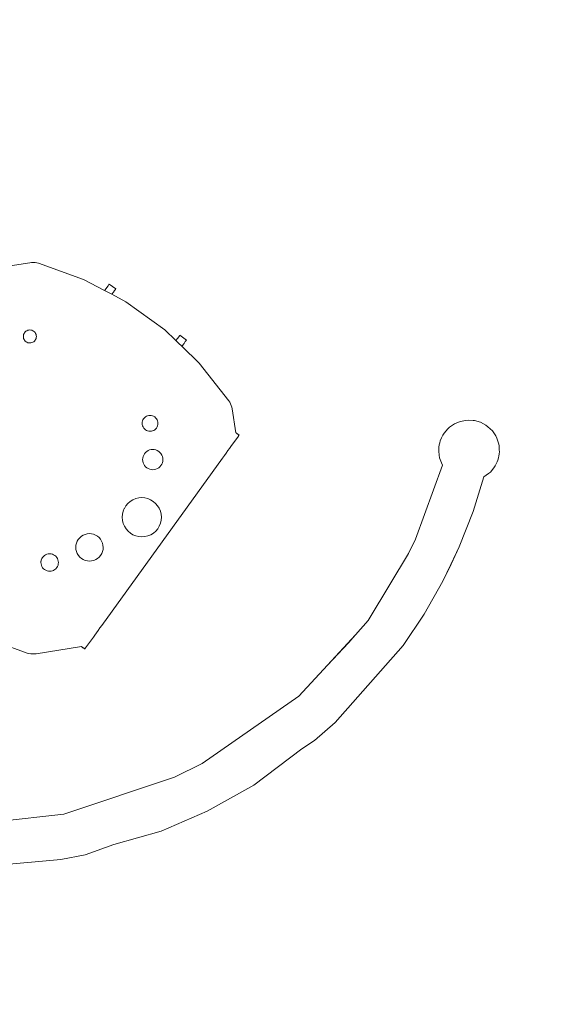
# Model space of a CAD drawing. Units: centimetres. Extents: x -1050 to 1050, y -1645 to 1325.
# Drawn here: x -179 to -126, y -297 to -200 of the extents above; entities that cross this region are included whole.
import ezdxf

# ---------------------------------------------------------------- set-up
doc = ezdxf.new("R2010")
doc.units = ezdxf.units.CM
doc.header["$MEASUREMENT"] = 0
doc.layers.add('InterSystem-drawing', color=7, linetype='Continuous')
doc.layers.add('X-Nawierzchnie', color=7, linetype='Continuous')

# ---------------------------------------------------------------- blocks, each defined once
blk = doc.blocks.new('Strop_1', base_point=(500, 0))
at = {"layer": 'X-Nawierzchnie', "color": 7, "linetype": 'Continuous', "lineweight": 13, "flags": 128}
blk.add_lwpolyline([(500, 0, 1), (-500, 0, 1)], format="xyb", close=True, dxfattribs=at)
blk = doc.blocks.new('Strop_2', base_point=(650, 0))
at = {"layer": 'X-Nawierzchnie', "color": 255, "linetype": 'Continuous', "lineweight": 13, "flags": 128}
for points in [[(650, 0, 1), (-650, 0, 1)], [(-500, 0, 1), (500, 0, 1)]]:
    blk.add_lwpolyline(points, format="xyb", close=True, dxfattribs=at)

msp = doc.modelspace()

# ---------------------------------------------------------------- linework, layer by layer
at = {"layer": 'InterSystem-drawing', "color": 7, "linetype": 'Continuous', "lineweight": 13}
for p, q in [((-177.691, -223.974), (-180.077, -224.346)), ((-177.523, -223.959), (-177.694, -223.978)), ((-177.691, -223.974), (-177.521, -223.955)), ((-177.352, -223.954), (-177.523, -223.959)), ((-177.521, -223.955), (-177.349, -223.951)), ((-177.18, -223.965), (-177.352, -223.954)), ((-177.349, -223.951), (-177.178, -223.961)), ((-177.178, -223.961), (-177.008, -223.986)), ((-177.008, -223.986), (-176.841, -224.025)), ((-172.394, -225.622), (-176.841, -224.025)), ((-170.317, -226.717), (-172.394, -225.622)), ((-169.977, -226.245), (-169.897, -226.135)), ((-169.867, -226.093), (-169.897, -226.135)), ((-169.218, -226.561), (-169.867, -226.093)), ((-170.317, -226.717), (-170.277, -226.661)), ((-169.877, -226.949), (-170.317, -226.717)), ((-170.277, -226.661), (-170.104, -226.422)), ((-170.104, -226.422), (-169.977, -226.245)), ((-169.603, -227.094), (-169.877, -226.949)), ((-169.603, -227.094), (-169.456, -226.891)), ((-168.215, -227.825), (-169.603, -227.094)), ((-169.456, -226.891), (-169.328, -226.714)), ((-169.328, -226.714), (-169.248, -226.603)), ((-169.218, -226.561), (-169.248, -226.603)), ((-164.384, -230.59), (-168.215, -227.825)), ((-178.306, -231.049), (-178.27, -230.96)), ((-178.27, -230.96), (-178.267, -230.956)), ((-178.267, -230.956), (-178.217, -230.874)), ((-178.217, -230.874), (-178.152, -230.797)), ((-178.152, -230.797), (-178.076, -230.731)), ((-178.076, -230.731), (-177.99, -230.678)), ((-177.99, -230.678), (-177.896, -230.639)), ((-177.896, -230.639), (-177.798, -230.615)), ((-177.798, -230.615), (-177.698, -230.607)), ((-177.698, -230.607), (-177.597, -230.615)), ((-177.597, -230.615), (-177.499, -230.638)), ((-177.499, -230.638), (-177.405, -230.676)), ((-177.405, -230.676), (-177.319, -230.729)), ((-177.319, -230.729), (-177.242, -230.794)), ((-177.242, -230.794), (-177.176, -230.871)), ((-177.176, -230.871), (-177.123, -230.957)), ((-177.123, -230.957), (-177.085, -231.05)), ((-163.276, -231.656), (-164.384, -230.59)), ((-178.332, -231.151), (-178.336, -231.248)), ((-178.328, -231.349), (-178.336, -231.248)), ((-178.332, -231.151), (-178.329, -231.148)), ((-178.308, -231.053), (-178.329, -231.148)), ((-178.304, -231.447), (-178.328, -231.349)), ((-178.308, -231.053), (-178.306, -231.049)), ((-178.266, -231.54), (-178.304, -231.447)), ((-178.213, -231.626), (-178.266, -231.54)), ((-178.147, -231.703), (-178.213, -231.626)), ((-178.07, -231.768), (-178.147, -231.703)), ((-177.984, -231.821), (-178.07, -231.768)), ((-177.89, -231.859), (-177.984, -231.821)), ((-177.792, -231.882), (-177.89, -231.859)), ((-177.691, -231.89), (-177.792, -231.882)), ((-177.591, -231.882), (-177.691, -231.89)), ((-177.493, -231.858), (-177.591, -231.882)), ((-177.493, -231.858), (-177.402, -231.823)), ((-177.402, -231.823), (-177.399, -231.819)), ((-177.316, -231.77), (-177.399, -231.819)), ((-177.316, -231.77), (-177.313, -231.766)), ((-177.313, -231.766), (-177.24, -231.704)), ((-177.24, -231.704), (-177.237, -231.7)), ((-177.173, -231.625), (-177.237, -231.7)), ((-177.122, -231.541), (-177.173, -231.625)), ((-177.083, -231.447), (-177.122, -231.541)), ((-177.085, -231.05), (-177.061, -231.148)), ((-177.06, -231.349), (-177.083, -231.447)), ((-177.061, -231.148), (-177.053, -231.248)), ((-177.053, -231.248), (-177.06, -231.349)), ((-163.276, -231.656), (-163.132, -231.457)), ((-163.022, -231.9), (-163.276, -231.656)), ((-163.132, -231.457), (-163.005, -231.28)), ((-162.693, -232.216), (-163.022, -231.9)), ((-163.005, -231.28), (-162.925, -231.17)), ((-162.895, -231.128), (-162.925, -231.17)), ((-162.246, -231.596), (-162.895, -231.128)), ((-162.656, -232.164), (-162.484, -231.926)), ((-162.484, -231.926), (-162.356, -231.749)), ((-162.356, -231.749), (-162.276, -231.638)), ((-162.246, -231.596), (-162.276, -231.638)), ((-162.656, -232.164), (-162.693, -232.216)), ((-160.978, -233.864), (-162.693, -232.216)), ((-158.063, -237.582), (-160.978, -233.864)), ((-158.063, -237.582), (-157.97, -237.732)), ((-157.97, -237.732), (-157.892, -237.889)), ((-157.892, -237.889), (-157.827, -238.053)), ((-157.827, -238.053), (-157.778, -238.222)), ((-157.778, -238.222), (-157.743, -238.394)), ((-157.377, -240.739), (-157.743, -238.394)), ((-166.607, -239.696), (-166.614, -239.815)), ((-166.607, -239.696), (-166.605, -239.692)), ((-166.579, -239.577), (-166.605, -239.692)), ((-166.579, -239.577), (-166.576, -239.573)), ((-166.576, -239.573), (-166.532, -239.463)), ((-166.532, -239.463), (-166.53, -239.459)), ((-166.53, -239.459), (-166.469, -239.358)), ((-166.469, -239.358), (-166.389, -239.265)), ((-166.389, -239.265), (-166.296, -239.185)), ((-166.296, -239.185), (-166.191, -239.12)), ((-166.191, -239.12), (-166.078, -239.073)), ((-166.078, -239.073), (-165.959, -239.044)), ((-165.959, -239.044), (-165.836, -239.034)), ((-165.836, -239.034), (-165.714, -239.043)), ((-165.714, -239.043), (-165.595, -239.072)), ((-165.595, -239.072), (-165.481, -239.118)), ((-165.481, -239.118), (-165.376, -239.182)), ((-165.376, -239.182), (-165.283, -239.262)), ((-165.283, -239.262), (-165.203, -239.355)), ((-165.203, -239.355), (-165.138, -239.459)), ((-165.138, -239.459), (-165.091, -239.573)), ((-165.091, -239.573), (-165.062, -239.692)), ((-165.062, -239.692), (-165.052, -239.814)), ((-135.252, -239.627), (-135.801, -239.855)), ((-134.661, -239.529), (-135.252, -239.627)), ((-134.661, -239.529), (-134.417, -239.5)), ((-134.417, -239.5), (-133.942, -239.529)), ((-133.942, -239.529), (-133.816, -239.535)), ((-133.222, -239.709), (-133.816, -239.535)), ((-132.689, -240.007), (-133.222, -239.709)), ((-166.604, -239.937), (-166.614, -239.815)), ((-166.575, -240.057), (-166.604, -239.937)), ((-166.528, -240.17), (-166.575, -240.057)), ((-166.463, -240.274), (-166.528, -240.17)), ((-166.383, -240.368), (-166.463, -240.274)), ((-166.29, -240.447), (-166.383, -240.368)), ((-166.185, -240.511), (-166.29, -240.447)), ((-166.071, -240.558), (-166.185, -240.511)), ((-165.952, -240.586), (-166.071, -240.558)), ((-165.829, -240.595), (-165.952, -240.586)), ((-165.707, -240.585), (-165.829, -240.595)), ((-165.588, -240.556), (-165.707, -240.585)), ((-165.477, -240.513), (-165.588, -240.556)), ((-165.477, -240.513), (-165.474, -240.509)), ((-165.474, -240.509), (-165.372, -240.448)), ((-165.372, -240.448), (-165.37, -240.444)), ((-165.37, -240.444), (-165.279, -240.368)), ((-165.279, -240.368), (-165.277, -240.364)), ((-165.199, -240.273), (-165.277, -240.364)), ((-165.136, -240.17), (-165.199, -240.273)), ((-165.089, -240.056), (-165.136, -240.17)), ((-165.061, -239.937), (-165.089, -240.056)), ((-165.052, -239.814), (-165.061, -239.937)), ((-136.462, -240.353), (-136.81, -240.766)), ((-136.285, -240.203), (-136.462, -240.353)), ((-135.801, -239.855), (-136.285, -240.203)), ((-132.496, -240.163), (-132.689, -240.007)), ((-132.062, -240.556), (-132.496, -240.163)), ((-131.733, -241.038), (-132.062, -240.556)), ((-157.863, -242.096), (-157.116, -241.06)), ((-157.364, -240.748), (-157.377, -240.739)), ((-157.352, -240.757), (-157.364, -240.748)), ((-157.34, -240.765), (-157.352, -240.757)), ((-157.329, -240.773), (-157.34, -240.765)), ((-157.32, -240.78), (-157.329, -240.773)), ((-157.311, -240.786), (-157.32, -240.78)), ((-157.304, -240.791), (-157.311, -240.786)), ((-157.299, -240.794), (-157.304, -240.791)), ((-157.295, -240.796), (-157.299, -240.794)), ((-157.293, -240.793), (-157.295, -240.796)), ((-157.295, -240.796), (-157.266, -240.818)), ((-157.05, -240.969), (-157.293, -240.793)), ((-157.232, -240.849), (-157.266, -240.818)), ((-157.232, -240.849), (-157.189, -240.879)), ((-157.189, -240.879), (-157.15, -240.907)), ((-157.15, -240.907), (-157.116, -240.93)), ((-157.116, -240.93), (-157.089, -240.949)), ((-157.116, -241.06), (-157.092, -241.028)), ((-157.092, -241.028), (-157.074, -241.002)), ((-157.089, -240.949), (-157.069, -240.962)), ((-157.074, -241.002), (-157.06, -240.983)), ((-157.069, -240.962), (-157.057, -240.97)), ((-157.06, -240.983), (-157.052, -240.972)), ((-157.057, -240.97), (-157.052, -240.972)), ((-157.052, -240.972), (-157.05, -240.969)), ((-137.195, -241.532), (-137.257, -241.725)), ((-137.063, -241.234), (-137.195, -241.532)), ((-136.94, -240.963), (-137.063, -241.234)), ((-136.81, -240.766), (-136.94, -240.963)), ((-131.629, -241.274), (-131.733, -241.038)), ((-131.448, -241.758), (-131.629, -241.274)), ((-166.277, -242.683), (-166.158, -242.581)), ((-166.158, -242.581), (-166.024, -242.498)), ((-166.024, -242.498), (-165.879, -242.438)), ((-165.879, -242.438), (-165.727, -242.401)), ((-165.727, -242.401), (-165.571, -242.388)), ((-165.571, -242.388), (-165.414, -242.4)), ((-165.414, -242.4), (-165.261, -242.436)), ((-165.261, -242.436), (-165.116, -242.496)), ((-165.116, -242.496), (-164.982, -242.577)), ((-164.982, -242.577), (-164.862, -242.679)), ((-158.325, -242.735), (-158.156, -242.501)), ((-158.156, -242.501), (-158.001, -242.286)), ((-158.001, -242.286), (-157.863, -242.096)), ((-137.338, -242.154), (-137.35, -242.362)), ((-137.35, -242.362), (-137.342, -242.546)), ((-137.313, -242.959), (-137.342, -242.546)), ((-137.306, -241.937), (-137.338, -242.154)), ((-137.257, -241.725), (-137.306, -241.937)), ((-131.402, -242.009), (-131.448, -241.758)), ((-131.373, -242.423), (-131.402, -242.009)), ((-131.378, -242.815), (-131.365, -242.607)), ((-131.365, -242.607), (-131.373, -242.423)), ((-170.595, -259.725), (-158.686, -243.235)), ((-166.556, -243.235), (-166.565, -243.387)), ((-166.552, -243.544), (-166.565, -243.387)), ((-166.556, -243.235), (-166.553, -243.231)), ((-166.52, -243.082), (-166.553, -243.231)), ((-166.515, -243.696), (-166.552, -243.544)), ((-166.52, -243.082), (-166.517, -243.078)), ((-166.517, -243.078), (-166.46, -242.937)), ((-166.46, -242.937), (-166.457, -242.933)), ((-166.457, -242.933), (-166.379, -242.803)), ((-166.379, -242.803), (-166.277, -242.683)), ((-164.862, -242.679), (-164.76, -242.798)), ((-164.76, -242.798), (-164.678, -242.932)), ((-164.678, -242.932), (-164.617, -243.077)), ((-164.617, -243.077), (-164.58, -243.229)), ((-164.579, -243.542), (-164.615, -243.695)), ((-164.58, -243.229), (-164.567, -243.385)), ((-164.567, -243.385), (-164.579, -243.542)), ((-158.686, -243.235), (-158.503, -242.981)), ((-158.503, -242.981), (-158.325, -242.735)), ((-137.313, -242.959), (-137.267, -243.211)), ((-137.086, -243.695), (-137.267, -243.211)), ((-131.592, -243.596), (-131.652, -243.734)), ((-131.592, -243.596), (-131.52, -243.436)), ((-131.52, -243.436), (-131.486, -243.33)), ((-131.486, -243.33), (-131.46, -243.166)), ((-131.46, -243.166), (-131.409, -243.032)), ((-131.409, -243.032), (-131.378, -242.815)), ((-166.455, -243.841), (-166.515, -243.696)), ((-166.372, -243.975), (-166.455, -243.841)), ((-166.27, -244.094), (-166.372, -243.975)), ((-166.15, -244.195), (-166.27, -244.094)), ((-166.016, -244.277), (-166.15, -244.195)), ((-165.871, -244.337), (-166.016, -244.277)), ((-165.718, -244.373), (-165.871, -244.337)), ((-165.562, -244.385), (-165.718, -244.373)), ((-165.406, -244.372), (-165.562, -244.385)), ((-165.253, -244.335), (-165.406, -244.372)), ((-165.111, -244.278), (-165.253, -244.335)), ((-165.111, -244.278), (-165.108, -244.274)), ((-165.108, -244.274), (-164.977, -244.196)), ((-164.977, -244.196), (-164.975, -244.192)), ((-164.975, -244.192), (-164.858, -244.094)), ((-164.858, -244.094), (-164.856, -244.09)), ((-164.756, -243.972), (-164.856, -244.09)), ((-164.675, -243.84), (-164.756, -243.972)), ((-164.615, -243.695), (-164.675, -243.84)), ((-139.656, -251.223), (-136.971, -243.946)), ((-137.086, -243.695), (-136.982, -243.931)), ((-136.971, -243.946), (-136.982, -243.931)), ((-131.905, -244.203), (-132.253, -244.616)), ((-131.905, -244.203), (-131.775, -244.006)), ((-131.775, -244.006), (-131.652, -243.734)), ((-133.964, -248.511), (-132.889, -245.096)), ((-132.43, -244.765), (-132.889, -245.096)), ((-132.43, -244.765), (-132.253, -244.616)), ((-167.789, -247.509), (-167.53, -247.35)), ((-167.53, -247.35), (-167.25, -247.233)), ((-167.25, -247.233), (-166.955, -247.162)), ((-166.955, -247.162), (-166.653, -247.137)), ((-166.653, -247.137), (-166.35, -247.16)), ((-166.35, -247.16), (-166.055, -247.23)), ((-166.055, -247.23), (-165.774, -247.345)), ((-165.774, -247.345), (-165.515, -247.503)), ((-168.486, -248.475), (-168.373, -248.198)), ((-168.373, -248.198), (-168.37, -248.194)), ((-168.37, -248.194), (-168.215, -247.938)), ((-168.215, -247.938), (-168.019, -247.707)), ((-168.019, -247.707), (-167.789, -247.509)), ((-165.515, -247.503), (-165.284, -247.7)), ((-165.284, -247.7), (-165.086, -247.93)), ((-165.086, -247.93), (-164.927, -248.188)), ((-164.927, -248.188), (-164.81, -248.468)), ((-168.558, -248.774), (-168.578, -249.072)), ((-168.554, -249.375), (-168.578, -249.072)), ((-168.558, -248.774), (-168.556, -248.77)), ((-168.488, -248.478), (-168.556, -248.77)), ((-168.482, -249.67), (-168.554, -249.375)), ((-168.488, -248.478), (-168.486, -248.475)), ((-164.81, -248.468), (-164.738, -248.763)), ((-164.736, -249.368), (-164.806, -249.663)), ((-164.738, -248.763), (-164.714, -249.065)), ((-164.714, -249.065), (-164.736, -249.368)), ((-135.333, -251.993), (-133.964, -248.511)), ((-168.365, -249.95), (-168.482, -249.67)), ((-168.206, -250.208), (-168.365, -249.95)), ((-168.008, -250.438), (-168.206, -250.208)), ((-165.078, -250.201), (-165.273, -250.43)), ((-164.922, -249.944), (-165.078, -250.201)), ((-164.806, -249.663), (-164.922, -249.944)), ((-173.02, -251.423), (-172.913, -251.245)), ((-172.913, -251.245), (-172.775, -251.083)), ((-172.775, -251.083), (-172.614, -250.945)), ((-172.614, -250.945), (-172.433, -250.833)), ((-172.433, -250.833), (-172.237, -250.752)), ((-172.237, -250.752), (-172.03, -250.701)), ((-172.03, -250.701), (-171.818, -250.684)), ((-171.818, -250.684), (-171.607, -250.7)), ((-171.607, -250.7), (-171.4, -250.749)), ((-171.4, -250.749), (-171.203, -250.83)), ((-171.203, -250.83), (-171.022, -250.941)), ((-171.022, -250.941), (-170.86, -251.078)), ((-170.86, -251.078), (-170.721, -251.239)), ((-170.721, -251.239), (-170.61, -251.42)), ((-167.777, -250.635), (-168.008, -250.438)), ((-167.518, -250.792), (-167.777, -250.635)), ((-167.237, -250.908), (-167.518, -250.792)), ((-166.942, -250.978), (-167.237, -250.908)), ((-166.639, -251.001), (-166.942, -250.978)), ((-166.337, -250.976), (-166.639, -251.001)), ((-166.042, -250.904), (-166.337, -250.976)), ((-165.764, -250.791), (-166.042, -250.904)), ((-165.764, -250.791), (-165.762, -250.787)), ((-165.762, -250.787), (-165.506, -250.632)), ((-165.506, -250.632), (-165.503, -250.628)), ((-165.503, -250.628), (-165.276, -250.434)), ((-165.276, -250.434), (-165.273, -250.43)), ((-139.656, -251.223), (-140.336, -252.645)), ((-173.153, -251.83), (-173.166, -252.038)), ((-173.149, -252.25), (-173.166, -252.038)), ((-173.153, -251.83), (-173.15, -251.827)), ((-173.104, -251.624), (-173.15, -251.827)), ((-173.099, -252.457), (-173.149, -252.25)), ((-173.104, -251.624), (-173.101, -251.62)), ((-173.101, -251.62), (-173.023, -251.427)), ((-173.023, -251.427), (-173.02, -251.423)), ((-170.61, -251.42), (-170.528, -251.616)), ((-170.528, -251.616), (-170.477, -251.823)), ((-170.476, -252.247), (-170.525, -252.453)), ((-170.477, -251.823), (-170.46, -252.035)), ((-170.46, -252.035), (-170.476, -252.247)), ((-136.163, -253.727), (-135.333, -251.993)), ((-135.333, -251.993), (-136.11, -253.694)), ((-176.563, -253.267), (-176.591, -253.395)), ((-176.563, -253.267), (-176.56, -253.263)), ((-176.56, -253.263), (-176.511, -253.141)), ((-176.511, -253.141), (-176.509, -253.138)), ((-176.509, -253.138), (-176.441, -253.025)), ((-176.441, -253.025), (-176.353, -252.922)), ((-176.353, -252.922), (-176.25, -252.834)), ((-176.25, -252.834), (-176.134, -252.762)), ((-176.134, -252.762), (-176.009, -252.71)), ((-176.009, -252.71), (-175.877, -252.678)), ((-175.877, -252.678), (-175.742, -252.667)), ((-175.742, -252.667), (-175.606, -252.677)), ((-175.606, -252.677), (-175.474, -252.708)), ((-175.474, -252.708), (-175.349, -252.76)), ((-175.349, -252.76), (-175.233, -252.831)), ((-175.233, -252.831), (-175.129, -252.919)), ((-175.129, -252.919), (-175.041, -253.022)), ((-175.041, -253.022), (-174.969, -253.137)), ((-174.969, -253.137), (-174.917, -253.262)), ((-174.917, -253.262), (-174.885, -253.394)), ((-173.017, -252.653), (-173.099, -252.457)), ((-172.905, -252.834), (-173.017, -252.653)), ((-172.767, -252.995), (-172.905, -252.834)), ((-172.605, -253.133), (-172.767, -252.995)), ((-172.423, -253.243), (-172.605, -253.133)), ((-172.227, -253.324), (-172.423, -253.243)), ((-171.196, -253.243), (-171.39, -253.322)), ((-171.196, -253.243), (-171.193, -253.24)), ((-171.193, -253.24), (-171.015, -253.132)), ((-171.015, -253.132), (-171.013, -253.128)), ((-171.013, -253.128), (-170.854, -252.993)), ((-170.854, -252.993), (-170.851, -252.99)), ((-170.715, -252.829), (-170.851, -252.99)), ((-170.606, -252.65), (-170.715, -252.829)), ((-170.525, -252.453), (-170.606, -252.65)), ((-140.336, -252.645), (-144.108, -258.932)), ((-176.594, -253.399), (-176.602, -253.531)), ((-176.591, -253.666), (-176.602, -253.531)), ((-176.594, -253.399), (-176.591, -253.395)), ((-176.559, -253.798), (-176.591, -253.666)), ((-176.506, -253.923), (-176.559, -253.798)), ((-176.435, -254.039), (-176.506, -253.923)), ((-176.347, -254.142), (-176.435, -254.039)), ((-176.243, -254.23), (-176.347, -254.142)), ((-176.127, -254.3), (-176.243, -254.23)), ((-175.341, -254.298), (-175.229, -254.231)), ((-175.229, -254.231), (-175.226, -254.227)), ((-175.226, -254.227), (-175.126, -254.142)), ((-175.126, -254.142), (-175.123, -254.138)), ((-175.037, -254.037), (-175.123, -254.138)), ((-174.967, -253.923), (-175.037, -254.037)), ((-174.916, -253.797), (-174.967, -253.923)), ((-174.884, -253.665), (-174.916, -253.797)), ((-174.885, -253.394), (-174.874, -253.53)), ((-174.874, -253.53), (-174.884, -253.665)), ((-172.02, -253.373), (-172.227, -253.324)), ((-171.808, -253.389), (-172.02, -253.373)), ((-171.596, -253.372), (-171.808, -253.389)), ((-171.39, -253.322), (-171.596, -253.372)), ((-136.11, -253.694), (-136.946, -255.365)), ((-136.946, -255.365), (-136.163, -253.727)), ((-176.001, -254.352), (-176.127, -254.3)), ((-175.869, -254.383), (-176.001, -254.352)), ((-175.734, -254.393), (-175.869, -254.383)), ((-175.599, -254.382), (-175.734, -254.393)), ((-175.467, -254.35), (-175.599, -254.382)), ((-175.344, -254.302), (-175.467, -254.35)), ((-175.344, -254.302), (-175.341, -254.298)), ((-138.795, -258.61), (-136.946, -255.365)), ((-144.108, -258.932), (-144.307, -259.23)), ((-140.87, -261.712), (-138.795, -258.61)), ((-170.957, -260.227), (-170.778, -259.979)), ((-170.778, -259.979), (-170.595, -259.725)), ((-144.307, -259.23), (-145.564, -260.655)), ((-177.951, -262.462), (-181.806, -261.051)), ((-172.199, -261.946), (-171.428, -260.878)), ((-171.428, -260.878), (-171.286, -260.682)), ((-171.286, -260.682), (-171.128, -260.464)), ((-171.128, -260.464), (-170.957, -260.227)), ((-148.322, -263.661), (-145.564, -260.655)), ((-145.564, -260.655), (-146.263, -261.447)), ((-172.6, -261.818), (-177.086, -262.518)), ((-172.549, -261.855), (-172.6, -261.818)), ((-172.5, -261.891), (-172.549, -261.855)), ((-172.453, -261.924), (-172.5, -261.891)), ((-172.409, -261.955), (-172.453, -261.924)), ((-172.37, -261.983), (-172.409, -261.955)), ((-172.336, -262.006), (-172.37, -261.983)), ((-172.309, -262.024), (-172.336, -262.006)), ((-172.289, -262.038), (-172.309, -262.024)), ((-172.276, -262.045), (-172.289, -262.038)), ((-172.276, -262.045), (-172.272, -262.048)), ((-172.27, -262.045), (-172.272, -262.048)), ((-172.27, -262.045), (-172.267, -262.04)), ((-172.267, -262.04), (-172.258, -262.027)), ((-172.258, -262.027), (-172.243, -262.007)), ((-172.243, -262.007), (-172.223, -261.98)), ((-172.223, -261.98), (-172.199, -261.946)), ((-146.263, -261.447), (-148.322, -263.661)), ((-147.558, -269.296), (-140.87, -261.712)), ((-145.96, -261.122), (-146.263, -261.447)), ((-177.951, -262.462), (-177.781, -262.503)), ((-177.781, -262.503), (-177.608, -262.53)), ((-177.608, -262.53), (-177.434, -262.541)), ((-177.431, -262.537), (-177.563, -262.529)), ((-177.434, -262.541), (-177.259, -262.537)), ((-177.257, -262.533), (-177.431, -262.537)), ((-177.259, -262.537), (-177.086, -262.518)), ((-177.125, -262.518), (-177.257, -262.533)), ((-148.322, -263.661), (-151.157, -266.708)), ((-151.157, -266.708), (-160.687, -273.327)), ((-149.596, -271.059), (-147.558, -269.296)), ((-149.596, -271.059), (-150.863, -271.892)), ((-150.863, -271.892), (-155.608, -275.468)), ((-160.687, -273.327), (-163.437, -274.697)), ((-163.437, -274.697), (-174.35, -278.331)), ((-160.19, -278.027), (-155.608, -275.468)), ((-174.35, -278.331), (-185.048, -279.51)), ((-160.19, -278.027), (-164.744, -280.018)), ((-169.399, -281.32), (-164.744, -280.018)), ((-169.399, -281.32), (-172.235, -282.334)), ((-172.235, -282.334), (-174.651, -282.788)), ((-174.651, -282.788), (-185.048, -283.739))]:
    msp.add_line(p, q, dxfattribs=at)
msp.add_circle((0, 0), 500, dxfattribs=at)

# ---------------------------------------------------------------- block references
at = {"layer": 'X-Nawierzchnie', "color": 255, "linetype": 'Continuous', "lineweight": 13}
msp.add_blockref('Strop_2', (650, 0), dxfattribs=at)
at = {"layer": 'X-Nawierzchnie', "color": 7, "linetype": 'Continuous', "lineweight": 13}
msp.add_blockref('Strop_1', (500, 0), dxfattribs=at)

doc.saveas('drawing.dxf')
